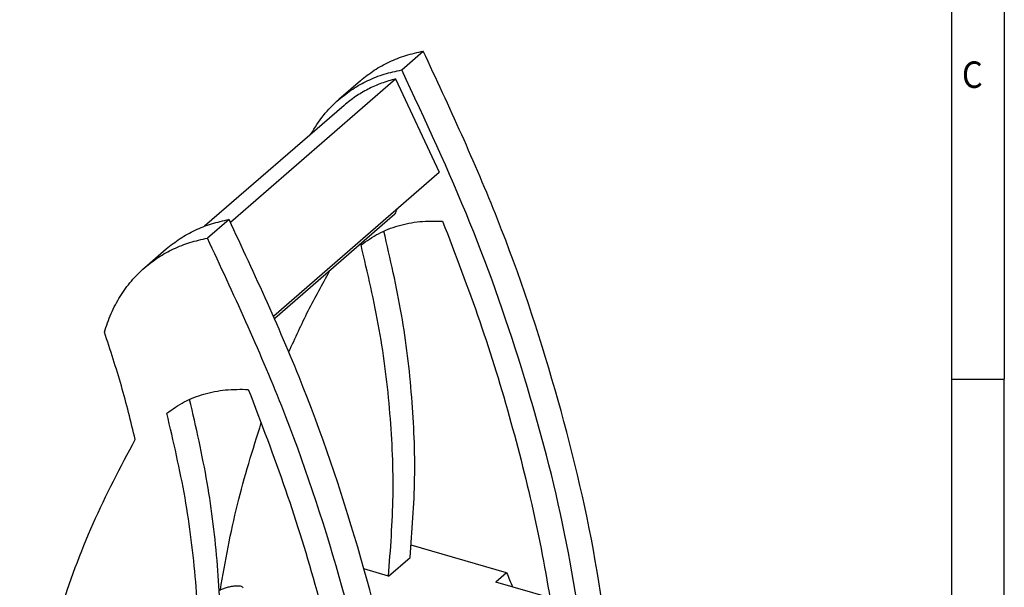
# Model space of a CAD drawing. Units: millimetres. Extents: x -117 to 303, y 696 to 993.
# Drawn here: x 210 to 303, y 797 to 850 of the extents above; entities that cross this region are included whole.
import ezdxf

# ---------------------------------------------------------------- set-up
doc = ezdxf.new("R2010")
doc.units = ezdxf.units.MM
doc.layers.add('1', color=7, linetype='Continuous')
doc.styles.add('CONVERTER_11', font='txt.shx', dxfattribs={"width": 0.9})

# ---------------------------------------------------------------- blocks, each defined once
blk = doc.blocks.new('3069239_FTP_6_1-select__1', base_point=(416.59, 1483.16))
at = {"color": 7, "linetype": 'Continuous'}
for p, q in [((491.68, 1690.83), (495.76, 1694.36)), ((459.33, 1662.1), (490.54, 1689.12)), ((483.91, 1688.79), (479.83, 1685.26)), ((490.54, 1689.12), (498.77, 1671.51)), ((480.81, 1684.13), (454.48, 1661.33)), ((467.52, 1644.44), (498.77, 1671.51)), ((459.08, 1662.59), (455.01, 1659.07)), ((467.71, 1643.99), (490.4, 1663.64)), ((443.16, 1653.5), (447.23, 1657.03)), ((511.49, 1595.92), (493.49, 1601.12)), ((489.18, 1595.3), (493.26, 1598.83)), ((489.18, 1595.3), (484.55, 1596.64)), ((511.49, 1595.92), (509.45, 1594.16)), ((519.74, 1591.18), (509.45, 1594.16))]:
    blk.add_line(p, q, dxfattribs=at)
for points, knots in [([(483.91, 1688.79), (484.75, 1689.47), (486.45, 1690.83), (489.35, 1692.4), (492.46, 1693.63), (494.65, 1694.11), (495.76, 1694.36)], [0, 0, 0, 0, 3.245937, 6.518881, 9.844035, 13.243251, 13.243251, 13.243251, 13.243251]), ([(532.44, 1566.23), (531.26, 1576.91), (528.88, 1598.59), (521, 1630.84), (510.3, 1663.1), (500.64, 1683.87), (495.76, 1694.36)], [0, 0, 0, 0, 32.224711, 65.373034, 99.350417, 134.029753, 134.029753, 134.029753, 134.029753]), ([(479.83, 1685.26), (480.68, 1685.94), (482.38, 1687.3), (485.28, 1688.87), (488.38, 1690.11), (490.58, 1690.58), (491.68, 1690.83)], [0, 0, 0, 0, 3.245937, 6.518881, 9.844035, 13.243251, 13.243251, 13.243251, 13.243251]), ([(527.24, 1574.13), (525.83, 1583.9), (522.96, 1603.69), (515.15, 1633.05), (505, 1662.37), (496.15, 1681.28), (491.68, 1690.83)], [0, 0, 0, 0, 29.600791, 59.948644, 90.966266, 122.554847, 122.554847, 122.554847, 122.554847]), ([(490.54, 1689.12), (489.64, 1688.87), (487.85, 1688.36), (485.31, 1687.22), (482.93, 1685.84), (481.52, 1684.7), (480.81, 1684.13)], [0, 0, 0, 0, 2.814354, 5.580783, 8.31388, 11.029877, 11.029877, 11.029877, 11.029877]), ([(474.54, 1678.7), (475.29, 1679.92), (476.76, 1682.34), (478.81, 1684.29), (479.83, 1685.26)], [0, 0, 0, 0, 4.259069, 8.460226, 8.460226, 8.460226, 8.460226]), ([(490.74, 1664.55), (490.68, 1664.4), (490.56, 1664.1), (490.46, 1663.79), (490.4, 1663.64)], [0, 0, 0, 0, 0.4846606, 0.973011, 0.973011, 0.973011, 0.973011]), ([(447.23, 1657.03), (448.08, 1657.71), (449.78, 1659.06), (452.68, 1660.63), (455.78, 1661.87), (457.98, 1662.35), (459.08, 1662.59)], [0, 0, 0, 0, 3.245937, 6.518881, 9.844035, 13.243251, 13.243251, 13.243251, 13.243251]), ([(495.76, 1534.46), (494.59, 1545.15), (492.2, 1566.83), (484.33, 1599.08), (473.63, 1631.34), (463.97, 1652.11), (459.08, 1662.59)], [0, 0, 0, 0, 32.224711, 65.373034, 99.350417, 134.029753, 134.029753, 134.029753, 134.029753]), ([(484.01, 1657.8), (485.08, 1658.55), (487.25, 1660.07), (491.04, 1661.51), (495.13, 1662.35), (497.95, 1662.31), (499.39, 1662.29)], [0, 0, 0, 0, 3.922114, 7.923244, 12.057278, 16.362083, 16.362083, 16.362083, 16.362083]), ([(499.39, 1662.29), (501.81, 1656), (506.61, 1643.51), (512.43, 1624.44), (517.24, 1605.39), (519.45, 1592.6), (520.54, 1586.25)], [0, 0, 0, 0, 20.206374, 40.140317, 59.776391, 79.093408, 79.093408, 79.093408, 79.093408]), ([(493.26, 1598.83), (493.65, 1603.79), (494.43, 1613.85), (493.76, 1629.19), (491.9, 1644.82), (489.52, 1655.17), (488.32, 1660.4)], [0, 0, 0, 0, 14.919872, 30.243877, 45.966863, 62.070953, 62.070953, 62.070953, 62.070953]), ([(443.16, 1653.5), (444, 1654.18), (445.7, 1655.54), (448.6, 1657.1), (451.71, 1658.34), (453.9, 1658.82), (455.01, 1659.07)], [0, 0, 0, 0, 3.245937, 6.518881, 9.844035, 13.243251, 13.243251, 13.243251, 13.243251]), ([(491.69, 1530.94), (490.51, 1541.62), (488.13, 1563.3), (480.25, 1595.55), (469.55, 1627.81), (459.89, 1648.58), (455.01, 1659.07)], [0, 0, 0, 0, 32.224711, 65.373034, 99.350417, 134.029753, 134.029753, 134.029753, 134.029753]), ([(489.18, 1595.3), (489.57, 1600.34), (490.36, 1610.55), (489.66, 1626.12), (487.71, 1641.99), (485.25, 1652.48), (484.01, 1657.8)], [0, 0, 0, 0, 15.141329, 30.698724, 46.666497, 63.025519, 63.025519, 63.025519, 63.025519]), ([(435.56, 1641.3), (435.95, 1642.49), (436.72, 1644.85), (438.46, 1648.09), (440.56, 1651.04), (442.29, 1652.68), (443.16, 1653.5)], [0, 0, 0, 0, 3.755433, 7.415454, 11.007476, 14.564087, 14.564087, 14.564087, 14.564087]), ([(470.4, 1637.64), (471.58, 1640.23), (473.93, 1645.4), (476.68, 1650.36), (478.05, 1652.83)], [0, 0, 0, 0, 8.546024, 17.018303, 17.018303, 17.018303, 17.018303]), ([(478.05, 1652.83), (478.04, 1652.85), (478.04, 1652.88), (478.03, 1652.91), (478.03, 1652.92)], [0, 0, 0, 0, 0.0458775, 0.09175803, 0.09175803, 0.09175803, 0.09175803]), ([(441.37, 1621.07), (440.54, 1624.46), (438.88, 1631.28), (436.67, 1637.94), (435.56, 1641.3)], [0, 0, 0, 0, 10.453676, 21.052767, 21.052767, 21.052767, 21.052767]), ([(447.34, 1626.04), (448.41, 1626.79), (450.58, 1628.31), (454.37, 1629.75), (458.46, 1630.58), (461.28, 1630.55), (462.72, 1630.53)], [0, 0, 0, 0, 3.922114, 7.923244, 12.057278, 16.362083, 16.362083, 16.362083, 16.362083]), ([(462.72, 1630.53), (465.13, 1624.24), (469.94, 1611.75), (475.76, 1592.68), (480.57, 1573.63), (482.77, 1560.83), (483.87, 1554.49)], [0, 0, 0, 0, 20.206374, 40.140317, 59.776391, 79.093408, 79.093408, 79.093408, 79.093408]), ([(456.58, 1567.07), (456.97, 1572.03), (457.75, 1582.09), (457.09, 1597.43), (455.22, 1613.06), (452.85, 1623.4), (451.65, 1628.64)], [0, 0, 0, 0, 14.919872, 30.243877, 45.966863, 62.070953, 62.070953, 62.070953, 62.070953]), ([(452.51, 1563.54), (452.9, 1568.58), (453.69, 1578.79), (452.98, 1594.36), (451.04, 1610.22), (448.58, 1620.72), (447.34, 1626.04)], [0, 0, 0, 0, 15.141329, 30.698724, 46.666497, 63.025519, 63.025519, 63.025519, 63.025519]), ([(457.45, 1592.69), (458.4, 1598.09), (460.29, 1608.78), (463.56, 1619.13), (465.18, 1624.25)], [0, 0, 0, 0, 16.43505, 32.525658, 32.525658, 32.525658, 32.525658]), ([(419.56, 1551.76), (420.41, 1558.02), (422.09, 1570.38), (426.84, 1588.28), (433.02, 1605.31), (438.61, 1615.85), (441.37, 1621.07)], [0, 0, 0, 0, 18.930695, 37.39994, 55.45222, 73.148411, 73.148411, 73.148411, 73.148411]), ([(511.49, 1595.92), (511.68, 1595.48), (512.06, 1594.6), (512.41, 1593.7), (512.58, 1593.25)], [0, 0, 0, 0, 1.445013, 2.881391, 2.881391, 2.881391, 2.881391]), ([(457.22, 1592.58), (457.44, 1592.68), (457.9, 1592.9), (458.62, 1593.14), (459.34, 1593.33), (460.02, 1593.45), (460.63, 1593.49), (461.12, 1593.45), (461.51, 1593.35), (461.63, 1593.17), (461.68, 1593.09)], [0, 0, 0, 0, 0.741077, 1.513406, 2.273988, 2.980804, 3.596546, 4.093201, 4.460134, 4.725697, 4.725697, 4.725697, 4.725697])]:
    blk.add_open_spline(points, degree=3, knots=knots, dxfattribs=at)
blk = doc.blocks.new('Allg1', base_point=(476, 1589.18))
blk.add_blockref('3069239_FTP_6_1-select__1', (416.59, 1483.16))
blk = doc.blocks.new('_rahmen', base_point=(297.723, 696.412))
at = {"layer": '1', "color": 6, "linetype": 'Continuous'}
for p, q in [((297.723, 873.612), (297.723, 816.212)), ((297.723, 816.212), (297.723, 758.812))]:
    blk.add_line(p, q, dxfattribs=at)
at = {"layer": '1', "color": 2, "linetype": 'Continuous'}
for p in [(302.723, 873.612), (297.723, 816.212), (302.723, 758.812)]:
    blk.add_line(p, (302.723, 816.212), dxfattribs=at)
at = {"layer": '1', "color": 7, "style": 'CONVERTER_11', "width": 0.9}
blk.add_text('C', height=2.5, dxfattribs=at).set_placement((298.723, 843.712))
blk = doc.blocks.new('A3I', base_point=(297.723, 696.412))
at = {"layer": '1'}
blk.add_blockref('_rahmen', (297.723, 696.412), dxfattribs=at)

msp = doc.modelspace()

# ---------------------------------------------------------------- block references
msp.add_blockref('A3I', (297.723, 696.412))
at = {"xscale": 0.5, "yscale": 0.5, "zscale": 0.5}
msp.add_blockref('Allg1', (238, 794.589), dxfattribs=at)

doc.saveas('drawing.dxf')
